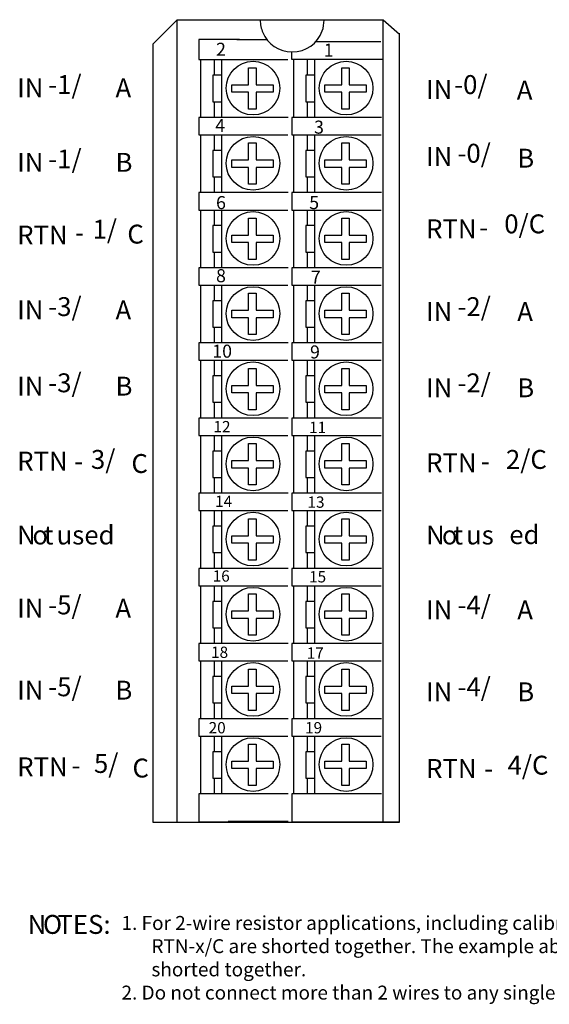
# Model space of a CAD drawing. Extents: x 59 to 156.5, y 86.9 to 182.1.
# Drawn here: x 59 to 110.2, y 86.9 to 182.1 of the extents above; entities that cross this region are included whole.
import ezdxf

# ---------------------------------------------------------------- set-up
doc = ezdxf.new("R2010")
doc.units = 0
doc.layers.add('LAYER_1', color=160, linetype='Continuous')
doc.styles.add('STD', font='txt')

# ---------------------------------------------------------------- blocks, each defined once
blk = doc.blocks.new('AI9-BLK169')
at = {"layer": 'LAYER_1', "color": 7, "lineweight": 0, "insert": (-0.54, 0.95), "char_height": 1.5749, "attachment_point": 1, "style": 'STD'}
blk.add_mtext('\\fUnivers CondensedLight|b0|i0;\\H1.5749;\\C7;1', dxfattribs=at)
blk = doc.blocks.new('AI9-BLK168')
at = {"layer": 'LAYER_1', "color": 7, "lineweight": 0, "insert": (-0.54, 0.95), "char_height": 1.5749, "attachment_point": 1, "style": 'STD'}
blk.add_mtext('\\fUnivers CondensedLight|b0|i0;\\H1.5749;\\C7;2', dxfattribs=at)
blk = doc.blocks.new('AI9-BLK167')
at = {"layer": 'LAYER_1', "color": 7, "lineweight": 0, "insert": (-0.54, 0.95), "char_height": 1.5749, "attachment_point": 1, "style": 'STD'}
blk.add_mtext('\\fUnivers CondensedLight|b0|i0;\\H1.5749;\\C7;3', dxfattribs=at)
blk = doc.blocks.new('AI9-BLK166')
at = {"layer": 'LAYER_1', "color": 7, "lineweight": 0, "insert": (-0.54, 0.95), "char_height": 1.5749, "attachment_point": 1, "style": 'STD'}
blk.add_mtext('\\fUnivers CondensedLight|b0|i0;\\H1.5749;\\C7;4', dxfattribs=at)
blk = doc.blocks.new('AI9-BLK165')
at = {"layer": 'LAYER_1', "color": 7, "lineweight": 0, "insert": (-0.54, 0.95), "char_height": 1.5749, "attachment_point": 1, "style": 'STD'}
blk.add_mtext('\\fUnivers CondensedLight|b0|i0;\\H1.5749;\\C7;5', dxfattribs=at)
blk = doc.blocks.new('AI9-BLK164')
at = {"layer": 'LAYER_1', "color": 7, "lineweight": 0, "insert": (-0.54, 0.95), "char_height": 1.5749, "attachment_point": 1, "style": 'STD'}
blk.add_mtext('\\fUnivers CondensedLight|b0|i0;\\H1.5749;\\C7;6', dxfattribs=at)
blk = doc.blocks.new('AI9-BLK163')
at = {"layer": 'LAYER_1', "color": 7, "lineweight": 0, "insert": (-0.54, 0.95), "char_height": 1.5749, "attachment_point": 1, "style": 'STD'}
blk.add_mtext('\\fUnivers CondensedLight|b0|i0;\\H1.5749;\\C7;7', dxfattribs=at)
blk = doc.blocks.new('AI9-BLK162')
at = {"layer": 'LAYER_1', "color": 7, "lineweight": 0, "insert": (-0.54, 0.95), "char_height": 1.5749, "attachment_point": 1, "style": 'STD'}
blk.add_mtext('\\fUnivers CondensedLight|b0|i0;\\H1.5749;\\C7;8', dxfattribs=at)
blk = doc.blocks.new('AI9-BLK161')
at = {"layer": 'LAYER_1', "color": 7, "lineweight": 0, "insert": (-0.54, 0.95), "char_height": 1.5749, "attachment_point": 1, "style": 'STD'}
blk.add_mtext('\\fUnivers CondensedLight|b0|i0;\\H1.5749;\\C7;9', dxfattribs=at)
blk = doc.blocks.new('AI9-BLK160')
at = {"layer": 'LAYER_1', "color": 7, "lineweight": 0, "insert": (-1.09, 0.95), "char_height": 1.5749, "attachment_point": 1, "style": 'STD'}
blk.add_mtext('\\fUnivers CondensedLight|b0|i0;\\H1.5749;\\C7;10', dxfattribs=at)
blk = doc.blocks.new('AI9-BLK159')
at = {"layer": 'LAYER_1', "color": 7, "lineweight": 0, "insert": (-1.09, 0.95), "char_height": 1.5749, "attachment_point": 1, "style": 'STD'}
blk.add_mtext('\\fUnivers CondensedLight|b0|i0;\\H1.5749;\\C7;11', dxfattribs=at)
blk = doc.blocks.new('AI9-BLK158')
at = {"layer": 'LAYER_1', "color": 7, "lineweight": 0, "insert": (-1.09, 0.95), "char_height": 1.5749, "attachment_point": 1, "style": 'STD'}
blk.add_mtext('\\fUnivers CondensedLight|b0|i0;\\H1.5749;\\C7;12', dxfattribs=at)
blk = doc.blocks.new('AI9-BLK157')
at = {"layer": 'LAYER_1', "color": 7, "lineweight": 0, "insert": (-1.09, 0.95), "char_height": 1.5749, "attachment_point": 1, "style": 'STD'}
blk.add_mtext('\\fUnivers CondensedLight|b0|i0;\\H1.5749;\\C7;13', dxfattribs=at)
blk = doc.blocks.new('AI9-BLK156')
at = {"layer": 'LAYER_1', "color": 7, "lineweight": 0, "insert": (-1.09, 0.95), "char_height": 1.5749, "attachment_point": 1, "style": 'STD'}
blk.add_mtext('\\fUnivers CondensedLight|b0|i0;\\H1.5749;\\C7;14', dxfattribs=at)
blk = doc.blocks.new('AI9-BLK155')
at = {"layer": 'LAYER_1', "color": 7, "lineweight": 0, "insert": (-1.09, 0.95), "char_height": 1.5749, "attachment_point": 1, "style": 'STD'}
blk.add_mtext('\\fUnivers CondensedLight|b0|i0;\\H1.5749;\\C7;15', dxfattribs=at)
blk = doc.blocks.new('AI9-BLK154')
at = {"layer": 'LAYER_1', "color": 7, "lineweight": 0, "insert": (-1.09, 0.95), "char_height": 1.5749, "attachment_point": 1, "style": 'STD'}
blk.add_mtext('\\fUnivers CondensedLight|b0|i0;\\H1.5749;\\C7;16', dxfattribs=at)
blk = doc.blocks.new('AI9-BLK153')
at = {"layer": 'LAYER_1', "color": 7, "lineweight": 0, "insert": (-1.09, 0.95), "char_height": 1.5749, "attachment_point": 1, "style": 'STD'}
blk.add_mtext('\\fUnivers CondensedLight|b0|i0;\\H1.5749;\\C7;17', dxfattribs=at)
blk = doc.blocks.new('AI9-BLK152')
at = {"layer": 'LAYER_1', "color": 7, "lineweight": 0, "insert": (-1.09, 0.95), "char_height": 1.5749, "attachment_point": 1, "style": 'STD'}
blk.add_mtext('\\fUnivers CondensedLight|b0|i0;\\H1.5749;\\C7;18', dxfattribs=at)
blk = doc.blocks.new('AI9-BLK151')
at = {"layer": 'LAYER_1', "color": 7, "lineweight": 0, "insert": (-1.09, 0.95), "char_height": 1.5749, "attachment_point": 1, "style": 'STD'}
blk.add_mtext('\\fUnivers CondensedLight|b0|i0;\\H1.5749;\\C7;19', dxfattribs=at)
blk = doc.blocks.new('AI9-BLK150')
at = {"layer": 'LAYER_1', "color": 7, "lineweight": 0, "insert": (-1.09, 0.95), "char_height": 1.5749, "attachment_point": 1, "style": 'STD'}
blk.add_mtext('\\fUnivers CondensedLight|b0|i0;\\H1.5749;\\C7;20', dxfattribs=at)
blk = doc.blocks.new('AI9-BLK143')
at = {"layer": 'LAYER_1', "color": 7, "lineweight": 0, "insert": (-1.105, 1.106), "char_height": 1.82689, "attachment_point": 1, "style": 'STD'}
blk.add_mtext('\\fUnivers CondensedLight|b0|i0;\\H1.8269;\\C7;IN', dxfattribs=at)
blk = doc.blocks.new('AI9-BLK142')
at = {"layer": 'LAYER_1', "color": 7, "lineweight": 0, "insert": (-1.439, 1.106), "char_height": 1.82689, "attachment_point": 1, "style": 'STD'}
blk.add_mtext('\\fUnivers CondensedLight|b0|i0;\\H1.8269;\\C7;-1/', dxfattribs=at)
blk = doc.blocks.new('AI9-BLK141')
at = {"layer": 'LAYER_1', "color": 7, "lineweight": 0, "insert": (-0.751, 1.106), "char_height": 1.82689, "attachment_point": 1, "style": 'STD'}
blk.add_mtext('\\fUnivers CondensedLight|b0|i0;\\H1.8269;\\C7;A', dxfattribs=at)
blk = doc.blocks.new('AI9-BLK140')
at = {"layer": 'LAYER_1', "color": 7, "lineweight": 0, "insert": (-1.105, 1.106), "char_height": 1.82689, "attachment_point": 1, "style": 'STD'}
blk.add_mtext('\\fUnivers CondensedLight|b0|i0;\\H1.8269;\\C7;IN', dxfattribs=at)
blk = doc.blocks.new('AI9-BLK139')
at = {"layer": 'LAYER_1', "color": 7, "lineweight": 0, "insert": (-1.439, 1.106), "char_height": 1.82689, "attachment_point": 1, "style": 'STD'}
blk.add_mtext('\\fUnivers CondensedLight|b0|i0;\\H1.8269;\\C7;-1/', dxfattribs=at)
blk = doc.blocks.new('AI9-BLK138')
at = {"layer": 'LAYER_1', "color": 7, "lineweight": 0, "insert": (-0.665, 1.106), "char_height": 1.82689, "attachment_point": 1, "style": 'STD'}
blk.add_mtext('\\fUnivers CondensedLight|b0|i0;\\H1.8269;\\C7;B', dxfattribs=at)
blk = doc.blocks.new('AI9-BLK137')
at = {"layer": 'LAYER_1', "color": 7, "lineweight": 0, "insert": (-2.086, 1.106), "char_height": 1.82689, "attachment_point": 1, "style": 'STD'}
blk.add_mtext('\\fUnivers CondensedLight|b0|i0;\\H1.8269;\\C7;RTN', dxfattribs=at)
blk = doc.blocks.new('AI9-BLK136')
at = {"layer": 'LAYER_1', "color": 7, "lineweight": 0, "insert": (-0.377, 1.106), "char_height": 1.82689, "attachment_point": 1, "style": 'STD'}
blk.add_mtext('\\fUnivers CondensedLight|b0|i0;\\H1.8269;\\C7;-', dxfattribs=at)
blk = doc.blocks.new('AI9-BLK135')
at = {"layer": 'LAYER_1', "color": 7, "lineweight": 0, "insert": (-1.058, 1.106), "char_height": 1.82689, "attachment_point": 1, "style": 'STD'}
blk.add_mtext('\\fUnivers CondensedLight|b0|i0;\\H1.8269;\\C7;1/', dxfattribs=at)
blk = doc.blocks.new('AI9-BLK134')
at = {"layer": 'LAYER_1', "color": 7, "lineweight": 0, "insert": (-0.712, 1.106), "char_height": 1.82689, "attachment_point": 1, "style": 'STD'}
blk.add_mtext('\\fUnivers CondensedLight|b0|i0;\\H1.8269;\\C7;C', dxfattribs=at)
blk = doc.blocks.new('AI9-BLK133')
at = {"layer": 'LAYER_1', "color": 7, "lineweight": 0, "insert": (-1.105, 1.106), "char_height": 1.82689, "attachment_point": 1, "style": 'STD'}
blk.add_mtext('\\fUnivers CondensedLight|b0|i0;\\H1.8269;\\C7;IN', dxfattribs=at)
blk = doc.blocks.new('AI9-BLK132')
at = {"layer": 'LAYER_1', "color": 7, "lineweight": 0, "insert": (-1.439, 1.106), "char_height": 1.82689, "attachment_point": 1, "style": 'STD'}
blk.add_mtext('\\fUnivers CondensedLight|b0|i0;\\H1.8269;\\C7;-3/', dxfattribs=at)
blk = doc.blocks.new('AI9-BLK131')
at = {"layer": 'LAYER_1', "color": 7, "lineweight": 0, "insert": (-0.751, 1.106), "char_height": 1.82689, "attachment_point": 1, "style": 'STD'}
blk.add_mtext('\\fUnivers CondensedLight|b0|i0;\\H1.8269;\\C7;A', dxfattribs=at)
blk = doc.blocks.new('AI9-BLK130')
at = {"layer": 'LAYER_1', "color": 7, "lineweight": 0, "insert": (-1.105, 1.106), "char_height": 1.82689, "attachment_point": 1, "style": 'STD'}
blk.add_mtext('\\fUnivers CondensedLight|b0|i0;\\H1.8269;\\C7;IN', dxfattribs=at)
blk = doc.blocks.new('AI9-BLK129')
at = {"layer": 'LAYER_1', "color": 7, "lineweight": 0, "insert": (-1.439, 1.106), "char_height": 1.82689, "attachment_point": 1, "style": 'STD'}
blk.add_mtext('\\fUnivers CondensedLight|b0|i0;\\H1.8269;\\C7;-3/', dxfattribs=at)
blk = doc.blocks.new('AI9-BLK128')
at = {"layer": 'LAYER_1', "color": 7, "lineweight": 0, "insert": (-0.665, 1.106), "char_height": 1.82689, "attachment_point": 1, "style": 'STD'}
blk.add_mtext('\\fUnivers CondensedLight|b0|i0;\\H1.8269;\\C7;B', dxfattribs=at)
blk = doc.blocks.new('AI9-BLK127')
at = {"layer": 'LAYER_1', "color": 7, "lineweight": 0, "insert": (-2.086, 1.106), "char_height": 1.82689, "attachment_point": 1, "style": 'STD'}
blk.add_mtext('\\fUnivers CondensedLight|b0|i0;\\H1.8269;\\C7;RTN', dxfattribs=at)
blk = doc.blocks.new('AI9-BLK126')
at = {"layer": 'LAYER_1', "color": 7, "lineweight": 0, "insert": (-0.377, 1.106), "char_height": 1.82689, "attachment_point": 1, "style": 'STD'}
blk.add_mtext('\\fUnivers CondensedLight|b0|i0;\\H1.8269;\\C7;-', dxfattribs=at)
blk = doc.blocks.new('AI9-BLK125')
at = {"layer": 'LAYER_1', "color": 7, "lineweight": 0, "insert": (-1.058, 1.106), "char_height": 1.82689, "attachment_point": 1, "style": 'STD'}
blk.add_mtext('\\fUnivers CondensedLight|b0|i0;\\H1.8269;\\C7;3/', dxfattribs=at)
blk = doc.blocks.new('AI9-BLK124')
at = {"layer": 'LAYER_1', "color": 7, "lineweight": 0, "insert": (-0.712, 1.106), "char_height": 1.82689, "attachment_point": 1, "style": 'STD'}
blk.add_mtext('\\fUnivers CondensedLight|b0|i0;\\H1.8269;\\C7;C', dxfattribs=at)
blk = doc.blocks.new('AI9-BLK123')
at = {"layer": 'LAYER_1', "color": 7, "lineweight": 0, "insert": (-0.808, 1.106), "char_height": 1.82689, "attachment_point": 1, "style": 'STD'}
blk.add_mtext('\\fUnivers CondensedLight|b0|i0;\\H1.8269;\\C7;N', dxfattribs=at)
blk = doc.blocks.new('AI9-BLK122')
at = {"layer": 'LAYER_1', "color": 7, "lineweight": 0, "insert": (-0.674, 1.106), "char_height": 1.82689, "attachment_point": 1, "style": 'STD'}
blk.add_mtext('\\fUnivers CondensedLight|b0|i0;\\H1.8269;\\C7;o', dxfattribs=at)
blk = doc.blocks.new('AI9-BLK121')
at = {"layer": 'LAYER_1', "color": 7, "lineweight": 0, "insert": (-0.406, 1.106), "char_height": 1.82689, "attachment_point": 1, "style": 'STD'}
blk.add_mtext('\\fUnivers CondensedLight|b0|i0;\\H1.8269;\\C7;t', dxfattribs=at)
blk = doc.blocks.new('AI9-BLK120')
at = {"layer": 'LAYER_1', "color": 7, "lineweight": 0, "insert": (-2.752, 1.106), "char_height": 1.82689, "attachment_point": 1, "style": 'STD'}
blk.add_mtext('\\fUnivers CondensedLight|b0|i0;\\H1.8269;\\C7; used', dxfattribs=at)
blk = doc.blocks.new('AI9-BLK119')
at = {"layer": 'LAYER_1', "color": 7, "lineweight": 0, "insert": (-1.104, 1.106), "char_height": 1.82689, "attachment_point": 1, "style": 'STD'}
blk.add_mtext('\\fUnivers CondensedLight|b0|i0;\\H1.8269;\\C7;IN', dxfattribs=at)
blk = doc.blocks.new('AI9-BLK118')
at = {"layer": 'LAYER_1', "color": 7, "lineweight": 0, "insert": (-1.436, 1.106), "char_height": 1.82689, "attachment_point": 1, "style": 'STD'}
blk.add_mtext('\\fUnivers CondensedLight|b0|i0;\\H1.8269;\\C7;-5/', dxfattribs=at)
blk = doc.blocks.new('AI9-BLK117')
at = {"layer": 'LAYER_1', "color": 7, "lineweight": 0, "insert": (-0.751, 1.106), "char_height": 1.82689, "attachment_point": 1, "style": 'STD'}
blk.add_mtext('\\fUnivers CondensedLight|b0|i0;\\H1.8269;\\C7;A', dxfattribs=at)
blk = doc.blocks.new('AI9-BLK116')
at = {"layer": 'LAYER_1', "color": 7, "lineweight": 0, "insert": (-1.104, 1.106), "char_height": 1.82689, "attachment_point": 1, "style": 'STD'}
blk.add_mtext('\\fUnivers CondensedLight|b0|i0;\\H1.8269;\\C7;IN', dxfattribs=at)
blk = doc.blocks.new('AI9-BLK115')
at = {"layer": 'LAYER_1', "color": 7, "lineweight": 0, "insert": (-1.436, 1.106), "char_height": 1.82689, "attachment_point": 1, "style": 'STD'}
blk.add_mtext('\\fUnivers CondensedLight|b0|i0;\\H1.8269;\\C7;-5/', dxfattribs=at)
blk = doc.blocks.new('AI9-BLK114')
at = {"layer": 'LAYER_1', "color": 7, "lineweight": 0, "insert": (-0.665, 1.106), "char_height": 1.82689, "attachment_point": 1, "style": 'STD'}
blk.add_mtext('\\fUnivers CondensedLight|b0|i0;\\H1.8269;\\C7;B', dxfattribs=at)
blk = doc.blocks.new('AI9-BLK113')
at = {"layer": 'LAYER_1', "color": 7, "lineweight": 0, "insert": (-2.083, 1.106), "char_height": 1.82689, "attachment_point": 1, "style": 'STD'}
blk.add_mtext('\\fUnivers CondensedLight|b0|i0;\\H1.8269;\\C7;RTN', dxfattribs=at)
blk = doc.blocks.new('AI9-BLK112')
at = {"layer": 'LAYER_1', "color": 7, "lineweight": 0, "insert": (-0.377, 1.106), "char_height": 1.82689, "attachment_point": 1, "style": 'STD'}
blk.add_mtext('\\fUnivers CondensedLight|b0|i0;\\H1.8269;\\C7;-', dxfattribs=at)
blk = doc.blocks.new('AI9-BLK111')
at = {"layer": 'LAYER_1', "color": 7, "lineweight": 0, "insert": (-1.057, 1.106), "char_height": 1.82689, "attachment_point": 1, "style": 'STD'}
blk.add_mtext('\\fUnivers CondensedLight|b0|i0;\\H1.8269;\\C7;5/', dxfattribs=at)
blk = doc.blocks.new('AI9-BLK110')
at = {"layer": 'LAYER_1', "color": 7, "lineweight": 0, "insert": (-0.712, 1.106), "char_height": 1.82689, "attachment_point": 1, "style": 'STD'}
blk.add_mtext('\\fUnivers CondensedLight|b0|i0;\\H1.8269;\\C7;C', dxfattribs=at)
blk = doc.blocks.new('AI9-BLK109')
at = {"layer": 'LAYER_1', "color": 7, "lineweight": 0, "insert": (-1.104, 1.106), "char_height": 1.82689, "attachment_point": 1, "style": 'STD'}
blk.add_mtext('\\fUnivers CondensedLight|b0|i0;\\H1.8269;\\C7;IN', dxfattribs=at)
blk = doc.blocks.new('AI9-BLK108')
at = {"layer": 'LAYER_1', "color": 7, "lineweight": 0, "insert": (-1.436, 1.106), "char_height": 1.82689, "attachment_point": 1, "style": 'STD'}
blk.add_mtext('\\fUnivers CondensedLight|b0|i0;\\H1.8269;\\C7;-0/', dxfattribs=at)
blk = doc.blocks.new('AI9-BLK107')
at = {"layer": 'LAYER_1', "color": 7, "lineweight": 0, "insert": (-0.751, 1.106), "char_height": 1.82689, "attachment_point": 1, "style": 'STD'}
blk.add_mtext('\\fUnivers CondensedLight|b0|i0;\\H1.8269;\\C7;A', dxfattribs=at)
blk = doc.blocks.new('AI9-BLK106')
at = {"layer": 'LAYER_1', "color": 7, "lineweight": 0, "insert": (-1.104, 1.106), "char_height": 1.82689, "attachment_point": 1, "style": 'STD'}
blk.add_mtext('\\fUnivers CondensedLight|b0|i0;\\H1.8269;\\C7;IN', dxfattribs=at)
blk = doc.blocks.new('AI9-BLK105')
at = {"layer": 'LAYER_1', "color": 7, "lineweight": 0, "insert": (-1.436, 1.106), "char_height": 1.82689, "attachment_point": 1, "style": 'STD'}
blk.add_mtext('\\fUnivers CondensedLight|b0|i0;\\H1.8269;\\C7;-0/', dxfattribs=at)
blk = doc.blocks.new('AI9-BLK104')
at = {"layer": 'LAYER_1', "color": 7, "lineweight": 0, "insert": (-0.665, 1.106), "char_height": 1.82689, "attachment_point": 1, "style": 'STD'}
blk.add_mtext('\\fUnivers CondensedLight|b0|i0;\\H1.8269;\\C7;B', dxfattribs=at)
blk = doc.blocks.new('AI9-BLK103')
at = {"layer": 'LAYER_1', "color": 7, "lineweight": 0, "insert": (-2.081, 1.106), "char_height": 1.82689, "attachment_point": 1, "style": 'STD'}
blk.add_mtext('\\fUnivers CondensedLight|b0|i0;\\H1.8269;\\C7;RTN', dxfattribs=at)
blk = doc.blocks.new('AI9-BLK102')
at = {"layer": 'LAYER_1', "color": 7, "lineweight": 0, "insert": (-0.377, 1.106), "char_height": 1.82689, "attachment_point": 1, "style": 'STD'}
blk.add_mtext('\\fUnivers CondensedLight|b0|i0;\\H1.8269;\\C7;-', dxfattribs=at)
blk = doc.blocks.new('AI9-BLK101')
at = {"layer": 'LAYER_1', "color": 7, "lineweight": 0, "insert": (-1.765, 1.106), "char_height": 1.82689, "attachment_point": 1, "style": 'STD'}
blk.add_mtext('\\fUnivers CondensedLight|b0|i0;\\H1.8269;\\C7;0/C', dxfattribs=at)
blk = doc.blocks.new('AI9-BLK100')
at = {"layer": 'LAYER_1', "color": 7, "lineweight": 0, "insert": (-1.104, 1.106), "char_height": 1.82689, "attachment_point": 1, "style": 'STD'}
blk.add_mtext('\\fUnivers CondensedLight|b0|i0;\\H1.8269;\\C7;IN', dxfattribs=at)
blk = doc.blocks.new('AI9-BLK99')
at = {"layer": 'LAYER_1', "color": 7, "lineweight": 0, "insert": (-1.436, 1.106), "char_height": 1.82689, "attachment_point": 1, "style": 'STD'}
blk.add_mtext('\\fUnivers CondensedLight|b0|i0;\\H1.8269;\\C7;-2/', dxfattribs=at)
blk = doc.blocks.new('AI9-BLK98')
at = {"layer": 'LAYER_1', "color": 7, "lineweight": 0, "insert": (-0.751, 1.106), "char_height": 1.82689, "attachment_point": 1, "style": 'STD'}
blk.add_mtext('\\fUnivers CondensedLight|b0|i0;\\H1.8269;\\C7;A', dxfattribs=at)
blk = doc.blocks.new('AI9-BLK97')
at = {"layer": 'LAYER_1', "color": 7, "lineweight": 0, "insert": (-1.104, 1.106), "char_height": 1.82689, "attachment_point": 1, "style": 'STD'}
blk.add_mtext('\\fUnivers CondensedLight|b0|i0;\\H1.8269;\\C7;IN', dxfattribs=at)
blk = doc.blocks.new('AI9-BLK96')
at = {"layer": 'LAYER_1', "color": 7, "lineweight": 0, "insert": (-1.436, 1.106), "char_height": 1.82689, "attachment_point": 1, "style": 'STD'}
blk.add_mtext('\\fUnivers CondensedLight|b0|i0;\\H1.8269;\\C7;-2/', dxfattribs=at)
blk = doc.blocks.new('AI9-BLK95')
at = {"layer": 'LAYER_1', "color": 7, "lineweight": 0, "insert": (-0.665, 1.106), "char_height": 1.82689, "attachment_point": 1, "style": 'STD'}
blk.add_mtext('\\fUnivers CondensedLight|b0|i0;\\H1.8269;\\C7;B', dxfattribs=at)
blk = doc.blocks.new('AI9-BLK94')
at = {"layer": 'LAYER_1', "color": 7, "lineweight": 0, "insert": (-2.081, 1.106), "char_height": 1.82689, "attachment_point": 1, "style": 'STD'}
blk.add_mtext('\\fUnivers CondensedLight|b0|i0;\\H1.8269;\\C7;RTN', dxfattribs=at)
blk = doc.blocks.new('AI9-BLK93')
at = {"layer": 'LAYER_1', "color": 7, "lineweight": 0, "insert": (-0.377, 1.106), "char_height": 1.82689, "attachment_point": 1, "style": 'STD'}
blk.add_mtext('\\fUnivers CondensedLight|b0|i0;\\H1.8269;\\C7;-', dxfattribs=at)
blk = doc.blocks.new('AI9-BLK92')
at = {"layer": 'LAYER_1', "color": 7, "lineweight": 0, "insert": (-1.765, 1.106), "char_height": 1.82689, "attachment_point": 1, "style": 'STD'}
blk.add_mtext('\\fUnivers CondensedLight|b0|i0;\\H1.8269;\\C7;2/C', dxfattribs=at)
blk = doc.blocks.new('AI9-BLK91')
at = {"layer": 'LAYER_1', "color": 7, "lineweight": 0, "insert": (-0.808, 1.106), "char_height": 1.82689, "attachment_point": 1, "style": 'STD'}
blk.add_mtext('\\fUnivers CondensedLight|b0|i0;\\H1.8269;\\C7;N', dxfattribs=at)
blk = doc.blocks.new('AI9-BLK90')
at = {"layer": 'LAYER_1', "color": 7, "lineweight": 0, "insert": (-0.674, 1.106), "char_height": 1.82689, "attachment_point": 1, "style": 'STD'}
blk.add_mtext('\\fUnivers CondensedLight|b0|i0;\\H1.8269;\\C7;o', dxfattribs=at)
blk = doc.blocks.new('AI9-BLK89')
at = {"layer": 'LAYER_1', "color": 7, "lineweight": 0, "insert": (-0.406, 1.106), "char_height": 1.82689, "attachment_point": 1, "style": 'STD'}
blk.add_mtext('\\fUnivers CondensedLight|b0|i0;\\H1.8269;\\C7;t', dxfattribs=at)
blk = doc.blocks.new('AI9-BLK88')
at = {"layer": 'LAYER_1', "color": 7, "lineweight": 0, "insert": (-1.43, 1.106), "char_height": 1.82689, "attachment_point": 1, "style": 'STD'}
blk.add_mtext('\\fUnivers CondensedLight|b0|i0;\\H1.8269;\\C7; us', dxfattribs=at)
blk = doc.blocks.new('AI9-BLK87')
at = {"layer": 'LAYER_1', "color": 7, "lineweight": 0, "insert": (-1.312, 1.106), "char_height": 1.82689, "attachment_point": 1, "style": 'STD'}
blk.add_mtext('\\fUnivers CondensedLight|b0|i0;\\H1.8269;\\C7;ed', dxfattribs=at)
blk = doc.blocks.new('AI9-BLK86')
at = {"layer": 'LAYER_1', "color": 7, "lineweight": 0, "insert": (-1.104, 1.106), "char_height": 1.82689, "attachment_point": 1, "style": 'STD'}
blk.add_mtext('\\fUnivers CondensedLight|b0|i0;\\H1.8269;\\C7;IN', dxfattribs=at)
blk = doc.blocks.new('AI9-BLK85')
at = {"layer": 'LAYER_1', "color": 7, "lineweight": 0, "insert": (-1.436, 1.106), "char_height": 1.82689, "attachment_point": 1, "style": 'STD'}
blk.add_mtext('\\fUnivers CondensedLight|b0|i0;\\H1.8269;\\C7;-4/', dxfattribs=at)
blk = doc.blocks.new('AI9-BLK84')
at = {"layer": 'LAYER_1', "color": 7, "lineweight": 0, "insert": (-0.751, 1.106), "char_height": 1.82689, "attachment_point": 1, "style": 'STD'}
blk.add_mtext('\\fUnivers CondensedLight|b0|i0;\\H1.8269;\\C7;A', dxfattribs=at)
blk = doc.blocks.new('AI9-BLK83')
at = {"layer": 'LAYER_1', "color": 7, "lineweight": 0, "insert": (-1.104, 1.106), "char_height": 1.82689, "attachment_point": 1, "style": 'STD'}
blk.add_mtext('\\fUnivers CondensedLight|b0|i0;\\H1.8269;\\C7;IN', dxfattribs=at)
blk = doc.blocks.new('AI9-BLK82')
at = {"layer": 'LAYER_1', "color": 7, "lineweight": 0, "insert": (-1.436, 1.106), "char_height": 1.82689, "attachment_point": 1, "style": 'STD'}
blk.add_mtext('\\fUnivers CondensedLight|b0|i0;\\H1.8269;\\C7;-4/', dxfattribs=at)
blk = doc.blocks.new('AI9-BLK81')
at = {"layer": 'LAYER_1', "color": 7, "lineweight": 0, "insert": (-0.665, 1.106), "char_height": 1.82689, "attachment_point": 1, "style": 'STD'}
blk.add_mtext('\\fUnivers CondensedLight|b0|i0;\\H1.8269;\\C7;B', dxfattribs=at)
blk = doc.blocks.new('AI9-BLK80')
at = {"layer": 'LAYER_1', "color": 7, "lineweight": 0, "insert": (-2.081, 1.106), "char_height": 1.82689, "attachment_point": 1, "style": 'STD'}
blk.add_mtext('\\fUnivers CondensedLight|b0|i0;\\H1.8269;\\C7;RTN', dxfattribs=at)
blk = doc.blocks.new('AI9-BLK79')
at = {"layer": 'LAYER_1', "color": 7, "lineweight": 0, "insert": (-0.377, 1.106), "char_height": 1.82689, "attachment_point": 1, "style": 'STD'}
blk.add_mtext('\\fUnivers CondensedLight|b0|i0;\\H1.8269;\\C7;-', dxfattribs=at)
blk = doc.blocks.new('AI9-BLK78')
at = {"layer": 'LAYER_1', "color": 7, "lineweight": 0, "insert": (-1.765, 1.106), "char_height": 1.82689, "attachment_point": 1, "style": 'STD'}
blk.add_mtext('\\fUnivers CondensedLight|b0|i0;\\H1.8269;\\C7;4/C', dxfattribs=at)
blk = doc.blocks.new('AI9-BLK27')
at = {"layer": 'LAYER_1', "color": 7, "lineweight": 0, "insert": (-0.26, 1.106), "char_height": 1.82689, "attachment_point": 1, "style": 'STD'}
blk.add_mtext('\\fUnivers CondensedLight|b0|i0;\\H1.8269;\\C7; ', dxfattribs=at)
blk = doc.blocks.new('AI9-BLK4')
at = {"layer": 'LAYER_1', "color": 7, "lineweight": 0, "insert": (-0.808, 1.106), "char_height": 1.82689, "attachment_point": 1, "style": 'STD'}
blk.add_mtext('\\fUnivers CondensedLight|b0|i0;\\H1.8269;\\C7;N', dxfattribs=at)
blk = doc.blocks.new('AI9-BLK3')
at = {"layer": 'LAYER_1', "color": 7, "lineweight": 0, "insert": (-0.846, 1.106), "char_height": 1.82689, "attachment_point": 1, "style": 'STD'}
blk.add_mtext('\\fUnivers CondensedLight|b0|i0;\\H1.8269;\\C7;O', dxfattribs=at)
blk = doc.blocks.new('AI9-BLK2')
at = {"layer": 'LAYER_1', "color": 7, "lineweight": 0, "insert": (-2.083, 1.106), "char_height": 1.82689, "attachment_point": 1, "style": 'STD'}
blk.add_mtext('\\fUnivers CondensedLight|b0|i0;\\H1.8269;\\C7;TES:', dxfattribs=at)

msp = doc.modelspace()

# ---------------------------------------------------------------- linework, layer by layer
at = {"layer": 'LAYER_1', "color": 7}
for p, q in [((74.177, 182.107), (94.085, 182.107)), ((88.386, 182.074), (82.212, 182.074)), ((79.932, 180.206), (82.828, 180.206)), ((87.561, 180.008), (93.867, 180.008)), ((76.436, 178.248), (76.436, 172.66)), ((77.746, 178.248), (77.746, 176.737)), ((78.467, 178.248), (78.467, 172.66)), ((85.441, 178.248), (85.441, 172.66)), ((86.751, 178.248), (86.751, 176.737)), ((87.471, 178.248), (87.471, 172.66)), ((77.746, 174.183), (77.746, 172.677)), ((86.751, 174.183), (86.751, 172.677)), ((76.436, 170.983), (76.436, 165.395)), ((77.746, 170.983), (77.746, 169.473)), ((78.467, 170.983), (78.467, 165.395)), ((85.441, 170.983), (85.441, 165.395)), ((86.751, 170.983), (86.751, 169.473)), ((87.471, 170.983), (87.471, 165.395)), ((77.746, 166.918), (77.746, 165.412)), ((86.751, 166.918), (86.751, 165.412)), ((76.436, 163.719), (76.436, 158.13)), ((77.746, 163.719), (77.746, 162.208)), ((78.467, 163.719), (78.467, 158.13)), ((85.441, 163.719), (85.441, 158.13)), ((86.751, 163.719), (86.751, 162.208)), ((87.471, 163.719), (87.471, 158.13)), ((77.746, 159.654), (77.746, 158.148)), ((86.751, 159.654), (86.751, 158.148)), ((76.436, 156.454), (76.436, 150.865)), ((77.746, 156.454), (77.746, 154.943)), ((78.467, 156.454), (78.467, 150.865)), ((85.441, 156.454), (85.441, 150.865)), ((86.751, 156.454), (86.751, 154.943)), ((87.471, 156.454), (87.471, 150.865)), ((77.746, 152.389), (77.746, 150.883)), ((86.751, 152.389), (86.751, 150.883)), ((76.436, 149.189), (76.436, 143.601)), ((77.746, 149.189), (77.746, 147.678)), ((78.467, 149.189), (78.467, 143.601)), ((85.441, 149.189), (85.441, 143.601)), ((86.751, 149.189), (86.751, 147.678)), ((87.471, 149.189), (87.471, 143.601)), ((77.746, 145.124), (77.746, 143.618)), ((86.751, 145.124), (86.751, 143.618)), ((76.436, 141.924), (76.436, 136.336)), ((77.746, 141.924), (77.746, 140.414)), ((78.467, 141.924), (78.467, 136.336)), ((85.441, 141.924), (85.441, 136.336)), ((86.751, 141.924), (86.751, 140.414)), ((87.471, 141.924), (87.471, 136.336)), ((77.746, 137.86), (77.746, 136.353)), ((86.751, 137.86), (86.751, 136.353)), ((76.436, 134.659), (76.436, 129.072)), ((77.746, 134.659), (77.746, 133.149)), ((78.467, 134.659), (78.467, 129.072)), ((85.441, 134.659), (85.441, 129.072)), ((86.751, 134.659), (86.751, 133.149)), ((87.471, 134.659), (87.471, 129.072)), ((77.746, 130.595), (77.746, 129.089)), ((86.751, 130.595), (86.751, 129.089)), ((76.436, 127.395), (76.436, 121.807)), ((77.746, 127.395), (77.746, 125.884)), ((78.467, 127.395), (78.467, 121.807)), ((85.441, 127.395), (85.441, 121.807)), ((86.751, 127.395), (86.751, 125.884)), ((87.471, 127.395), (87.471, 121.807)), ((77.746, 123.33), (77.746, 121.824)), ((86.751, 123.33), (86.751, 121.824)), ((76.436, 120.13), (76.436, 114.542)), ((77.746, 120.13), (77.746, 118.62)), ((78.467, 120.13), (78.467, 114.542)), ((85.441, 120.13), (85.441, 114.542)), ((86.751, 120.13), (86.751, 118.62)), ((87.471, 120.13), (87.471, 114.542)), ((77.746, 116.066), (77.746, 114.56)), ((86.751, 116.066), (86.751, 114.56)), ((76.436, 112.865), (76.436, 107.277)), ((77.746, 112.865), (77.746, 111.355)), ((78.467, 112.865), (78.467, 107.277)), ((85.441, 112.865), (85.441, 107.277)), ((86.751, 112.865), (86.751, 111.355)), ((87.471, 112.865), (87.471, 107.277)), ((77.746, 108.801), (77.746, 107.295)), ((86.751, 108.801), (86.751, 107.295)), ((79.104, 104.639), (84.926, 104.639))]:
    msp.add_line(p, q, dxfattribs=at)
for points in [[(74.177, 182.107), (71.82, 179.75), (71.82, 104.536), (74.177, 104.536)], [(79.449, 175.1), (79.449, 175.821), (81.086, 175.821), (81.086, 177.458), (81.806, 177.458), (81.806, 175.821), (83.444, 175.821), (83.444, 175.1), (81.806, 175.1), (81.806, 173.463), (81.086, 173.463), (81.086, 175.1)], [(88.453, 175.1), (88.453, 175.821), (90.091, 175.821), (90.091, 177.458), (90.811, 177.458), (90.811, 175.821), (92.448, 175.821), (92.448, 175.1), (90.811, 175.1), (90.811, 173.463), (90.091, 173.463), (90.091, 175.1)], [(79.449, 167.835), (79.449, 168.556), (81.086, 168.556), (81.086, 170.193), (81.806, 170.193), (81.806, 168.556), (83.444, 168.556), (83.444, 167.835), (81.806, 167.835), (81.806, 166.198), (81.086, 166.198), (81.086, 167.835)], [(88.453, 167.835), (88.453, 168.556), (90.091, 168.556), (90.091, 170.193), (90.811, 170.193), (90.811, 168.556), (92.448, 168.556), (92.448, 167.835), (90.811, 167.835), (90.811, 166.198), (90.091, 166.198), (90.091, 167.835)], [(79.449, 160.571), (79.449, 161.291), (81.086, 161.291), (81.086, 162.928), (81.806, 162.928), (81.806, 161.291), (83.444, 161.291), (83.444, 160.571), (81.806, 160.571), (81.806, 158.933), (81.086, 158.933), (81.086, 160.571)], [(88.453, 160.571), (88.453, 161.291), (90.091, 161.291), (90.091, 162.928), (90.811, 162.928), (90.811, 161.291), (92.448, 161.291), (92.448, 160.571), (90.811, 160.571), (90.811, 158.933), (90.091, 158.933), (90.091, 160.571)], [(79.449, 153.306), (79.449, 154.026), (81.086, 154.026), (81.086, 155.664), (81.806, 155.664), (81.806, 154.026), (83.444, 154.026), (83.444, 153.306), (81.806, 153.306), (81.806, 151.669), (81.086, 151.669), (81.086, 153.306)], [(88.453, 153.306), (88.453, 154.026), (90.091, 154.026), (90.091, 155.664), (90.811, 155.664), (90.811, 154.026), (92.448, 154.026), (92.448, 153.306), (90.811, 153.306), (90.811, 151.669), (90.091, 151.669), (90.091, 153.306)], [(79.449, 146.041), (79.449, 146.762), (81.086, 146.762), (81.086, 148.399), (81.806, 148.399), (81.806, 146.762), (83.444, 146.762), (83.444, 146.041), (81.806, 146.041), (81.806, 144.404), (81.086, 144.404), (81.086, 146.041)], [(88.453, 146.041), (88.453, 146.762), (90.091, 146.762), (90.091, 148.399), (90.811, 148.399), (90.811, 146.762), (92.448, 146.762), (92.448, 146.041), (90.811, 146.041), (90.811, 144.404), (90.091, 144.404), (90.091, 146.041)], [(79.449, 138.777), (79.449, 139.497), (81.086, 139.497), (81.086, 141.134), (81.806, 141.134), (81.806, 139.497), (83.444, 139.497), (83.444, 138.777), (81.806, 138.777), (81.806, 137.14), (81.086, 137.14), (81.086, 138.777)], [(88.453, 138.777), (88.453, 139.497), (90.091, 139.497), (90.091, 141.134), (90.811, 141.134), (90.811, 139.497), (92.448, 139.497), (92.448, 138.777), (90.811, 138.777), (90.811, 137.14), (90.091, 137.14), (90.091, 138.777)], [(79.449, 131.512), (79.449, 132.232), (81.086, 132.232), (81.086, 133.869), (81.806, 133.869), (81.806, 132.232), (83.444, 132.232), (83.444, 131.512), (81.806, 131.512), (81.806, 129.875), (81.086, 129.875), (81.086, 131.512)], [(88.453, 131.512), (88.453, 132.232), (90.091, 132.232), (90.091, 133.869), (90.811, 133.869), (90.811, 132.232), (92.448, 132.232), (92.448, 131.512), (90.811, 131.512), (90.811, 129.875), (90.091, 129.875), (90.091, 131.512)], [(79.449, 124.247), (79.449, 124.968), (81.086, 124.968), (81.086, 126.605), (81.806, 126.605), (81.806, 124.968), (83.444, 124.968), (83.444, 124.247), (81.806, 124.247), (81.806, 122.61), (81.086, 122.61), (81.086, 124.247)], [(88.453, 124.247), (88.453, 124.968), (90.091, 124.968), (90.091, 126.605), (90.811, 126.605), (90.811, 124.968), (92.448, 124.968), (92.448, 124.247), (90.811, 124.247), (90.811, 122.61), (90.091, 122.61), (90.091, 124.247)], [(79.449, 116.982), (79.449, 117.703), (81.086, 117.703), (81.086, 119.34), (81.806, 119.34), (81.806, 117.703), (83.444, 117.703), (83.444, 116.982), (81.806, 116.982), (81.806, 115.345), (81.086, 115.345), (81.086, 116.982)], [(88.453, 116.982), (88.453, 117.703), (90.091, 117.703), (90.091, 119.34), (90.811, 119.34), (90.811, 117.703), (92.448, 117.703), (92.448, 116.982), (90.811, 116.982), (90.811, 115.345), (90.091, 115.345), (90.091, 116.982)], [(79.449, 109.718), (79.449, 110.438), (81.086, 110.438), (81.086, 112.076), (81.806, 112.076), (81.806, 110.438), (83.444, 110.438), (83.444, 109.718), (81.806, 109.718), (81.806, 108.081), (81.086, 108.081), (81.086, 109.718)], [(88.453, 109.718), (88.453, 110.438), (90.091, 110.438), (90.091, 112.076), (90.811, 112.076), (90.811, 110.438), (92.448, 110.438), (92.448, 109.718), (90.811, 109.718), (90.811, 108.081), (90.091, 108.081), (90.091, 109.718)]]:
    msp.add_lwpolyline(points, close=True, dxfattribs=at)
for points in [[(94.085, 104.536), (94.085, 182.107), (95.657, 180.71)], [(74.177, 104.536), (95.657, 104.536), (95.657, 180.798)], [(80.202, 180.207), (76.273, 180.207), (76.273, 178.248), (84.884, 178.248)], [(94.073, 178.259), (85.253, 178.259), (85.253, 178.986)], [(78.467, 176.737), (77.615, 176.737), (77.615, 174.183), (78.467, 174.183)], [(87.471, 176.737), (86.62, 176.737), (86.62, 174.183), (87.471, 174.183)], [(84.917, 172.654), (76.273, 172.654), (76.273, 170.978), (84.884, 170.978)], [(93.921, 172.654), (85.277, 172.654), (85.277, 170.978), (93.889, 170.978)], [(78.467, 169.473), (77.615, 169.473), (77.615, 166.918), (78.467, 166.918)], [(87.471, 169.473), (86.62, 169.473), (86.62, 166.918), (87.471, 166.918)], [(84.917, 165.389), (76.273, 165.389), (76.273, 163.713), (84.884, 163.713)], [(93.921, 165.389), (85.277, 165.389), (85.277, 163.713), (93.889, 163.713)], [(78.467, 162.208), (77.615, 162.208), (77.615, 159.654), (78.467, 159.654)], [(87.471, 162.208), (86.62, 162.208), (86.62, 159.654), (87.471, 159.654)], [(84.917, 158.125), (76.273, 158.125), (76.273, 156.449), (84.884, 156.449)], [(93.921, 158.125), (85.277, 158.125), (85.277, 156.449), (93.889, 156.449)], [(78.467, 154.943), (77.615, 154.943), (77.615, 152.389), (78.467, 152.389)], [(87.471, 154.943), (86.62, 154.943), (86.62, 152.389), (87.471, 152.389)], [(84.917, 150.86), (76.273, 150.86), (76.273, 149.184), (84.884, 149.184)], [(93.921, 150.86), (85.277, 150.86), (85.277, 149.184), (93.889, 149.184)], [(78.467, 147.678), (77.615, 147.678), (77.615, 145.124), (78.467, 145.124)], [(87.471, 147.678), (86.62, 147.678), (86.62, 145.124), (87.471, 145.124)], [(84.917, 143.595), (76.273, 143.595), (76.273, 141.919), (84.884, 141.919)], [(93.921, 143.595), (85.277, 143.595), (85.277, 141.919), (93.889, 141.919)], [(78.467, 140.414), (77.615, 140.414), (77.615, 137.86), (78.467, 137.86)], [(87.471, 140.414), (86.62, 140.414), (86.62, 137.86), (87.471, 137.86)], [(84.917, 136.331), (76.273, 136.331), (76.273, 134.654), (84.884, 134.654)], [(93.921, 136.331), (85.277, 136.331), (85.277, 134.654), (93.889, 134.654)], [(78.467, 133.149), (77.615, 133.149), (77.615, 130.595), (78.467, 130.595)], [(87.471, 133.149), (86.62, 133.149), (86.62, 130.595), (87.471, 130.595)], [(84.917, 129.066), (76.273, 129.066), (76.273, 127.389), (84.884, 127.389)], [(93.921, 129.066), (85.277, 129.066), (85.277, 127.389), (93.889, 127.389)], [(78.467, 125.884), (77.615, 125.884), (77.615, 123.33), (78.467, 123.33)], [(87.471, 125.884), (86.62, 125.884), (86.62, 123.33), (87.471, 123.33)], [(84.917, 121.801), (76.273, 121.801), (76.273, 120.125), (84.884, 120.125)], [(93.921, 121.801), (85.277, 121.801), (85.277, 120.125), (93.889, 120.125)], [(78.467, 118.62), (77.615, 118.62), (77.615, 116.066), (78.467, 116.066)], [(87.471, 118.62), (86.62, 118.62), (86.62, 116.066), (87.471, 116.066)], [(84.917, 114.537), (76.273, 114.537), (76.273, 112.86), (84.884, 112.86)], [(93.921, 114.537), (85.277, 114.537), (85.277, 112.86), (93.889, 112.86)], [(78.467, 111.355), (77.615, 111.355), (77.615, 108.801), (78.467, 108.801)], [(87.471, 111.355), (86.62, 111.355), (86.62, 108.801), (87.471, 108.801)], [(84.917, 107.272), (76.273, 107.272), (76.273, 104.564), (79.154, 104.564)], [(93.921, 107.272), (85.277, 107.272), (85.277, 104.564), (95.657, 104.564)]]:
    msp.add_lwpolyline(points, dxfattribs=at)
for centre in [(81.512, 175.493), (90.516, 175.493), (81.512, 168.228), (90.516, 168.228), (81.512, 160.964), (90.516, 160.964), (81.512, 153.699), (90.516, 153.699), (81.512, 146.434), (90.516, 146.434), (81.512, 139.17), (90.516, 139.17), (81.512, 131.905), (90.516, 131.905), (81.512, 124.64), (90.516, 124.64), (81.512, 117.376), (90.516, 117.376), (81.512, 110.111), (90.516, 110.111)]:
    msp.add_circle(centre, 2.593, dxfattribs=at)
msp.add_open_spline([(82.212, 182.074), (82.212, 181.647), (82.298, 181.241), (82.454, 180.872), (82.923, 179.764), (84.02, 178.986), (85.299, 178.986), (86.633, 178.986), (87.77, 179.833), (88.201, 181.018), (88.32, 181.347), (88.386, 181.703), (88.386, 182.074)], degree=3, knots=[0, 0, 0, 0, 1, 1, 1, 2, 2, 2, 3, 3, 3, 4, 4, 4, 4], dxfattribs=at)

# ---------------------------------------------------------------- block references
for name, p, xscale, yscale, zscale in [('AI9-BLK168', (78.369, 179.12), 0.7994512887621421, 0.7994512887621421, 0.7994512887621421), ('AI9-BLK169', (88.776, 179.042), 0.7994512887621421, 0.7994512887621421, 0.7994512887621421), ('AI9-BLK166', (78.291, 171.748), 0.7994512887621421, 0.7994512887621421, 0.7994512887621421), ('AI9-BLK167', (87.844, 171.592), 0.7994512887621421, 0.7994512887621421, 0.7994512887621421), ('AI9-BLK164', (78.369, 164.298), 0.7994512887621421, 0.7994512887621421, 0.7994512887621421), ('AI9-BLK165', (87.378, 164.298), 0.7994512887621421, 0.7994512887621421, 0.7994512887621421), ('AI9-BLK162', (78.369, 157.236), 0.7994512887621421, 0.7994512887621421, 0.7994512887621421), ('AI9-BLK163', (87.533, 157.081), 0.7994512887621421, 0.7994512887621421, 0.7994512887621421), ('AI9-BLK160', (78.446, 149.941), 0.7994512887621421, 0.7994512887621421, 0.7994512887621421), ('AI9-BLK161', (87.455, 149.864), 0.7994512887621421, 0.7994512887621421, 0.7994512887621421), ('AI9-BLK158', (78.445, 142.66), 0.6945385240930354, 0.6945385240930354, 0.6945385240930354), ('AI9-BLK159', (87.687, 142.583), 0.6945385240930354, 0.6945385240930354, 0.6945385240930354), ('AI9-BLK156', (78.601, 135.443), 0.6945385240930354, 0.6945385240930354, 0.6945385240930354), ('AI9-BLK157', (87.532, 135.366), 0.6945385240930354, 0.6945385240930354, 0.6945385240930354), ('AI9-BLK154', (78.368, 128.226), 0.6945385240930354, 0.6945385240930354, 0.6945385240930354), ('AI9-BLK155', (87.687, 128.149), 0.6945385240930354, 0.6945385240930354, 0.6945385240930354), ('AI9-BLK152', (78.212, 120.854), 0.6945385240930354, 0.6945385240930354, 0.6945385240930354), ('AI9-BLK153', (87.454, 120.776), 0.6945385240930354, 0.6945385240930354, 0.6945385240930354), ('AI9-BLK150', (77.979, 113.559), 0.6945385240930354, 0.6945385240930354, 0.6945385240930354), ('AI9-BLK151', (87.299, 113.559), 0.6945385240930354, 0.6945385240930354, 0.6945385240930354)]:
    msp.add_blockref(name, p, dxfattribs=dict(at, xscale=xscale, yscale=yscale, zscale=zscale))
for name, p in [('AI9-BLK143', (59.82, 175.325)), ('AI9-BLK142', (63.156, 175.647)), ('AI9-BLK141', (68.972, 175.325)), ('AI9-BLK109', (99.349, 175.164)), ('AI9-BLK108', (102.394, 175.642)), ('AI9-BLK107', (107.762, 175.104)), ('AI9-BLK139', (63.156, 168.45)), ('AI9-BLK106', (99.349, 168.687)), ('AI9-BLK105', (102.713, 169.006)), ('AI9-BLK104', (107.72, 168.528)), ('AI9-BLK140', (59.82, 168.128)), ('AI9-BLK138', (68.886, 168.128)), ('AI9-BLK135', (67.061, 161.664)), ('AI9-BLK103', (100.326, 161.702)), ('AI9-BLK101', (107.566, 162.18)), ('AI9-BLK137', (60.801, 161.1)), ('AI9-BLK134', (70.072, 161.189)), ('AI9-BLK102', (103.746, 161.861)), ('AI9-BLK136', (64.683, 161.347)), ('AI9-BLK132', (63.156, 154.183)), ('AI9-BLK99', (102.713, 154.178)), ('AI9-BLK133', (59.82, 153.861)), ('AI9-BLK131', (68.972, 153.861)), ('AI9-BLK100', (99.349, 153.7)), ('AI9-BLK98', (107.806, 153.7)), ('AI9-BLK130', (59.82, 146.495)), ('AI9-BLK129', (63.156, 146.817)), ('AI9-BLK128', (68.886, 146.495)), ('AI9-BLK96', (102.713, 146.812)), ('AI9-BLK97', (99.349, 146.334)), ('AI9-BLK95', (107.72, 146.334)), ('AI9-BLK127', (60.801, 139.255)), ('AI9-BLK125', (66.902, 139.414)), ('AI9-BLK124', (70.468, 139.018)), ('AI9-BLK94', (100.326, 139.094)), ('AI9-BLK92', (107.726, 139.413)), ('AI9-BLK126', (64.604, 139.256)), ('AI9-BLK93', (103.905, 139.253)), ('AI9-BLK120', (64.715, 132.109)), ('AI9-BLK87', (107.596, 132.142)), ('AI9-BLK123', (59.512, 132.109)), ('AI9-BLK122', (60.858, 132.109)), ('AI9-BLK121', (61.691, 132.109)), ('AI9-BLK91', (99.053, 132.109)), ('AI9-BLK90', (100.444, 132.109)), ('AI9-BLK89', (101.277, 132.109)), ('AI9-BLK88', (102.978, 132.109)), ('AI9-BLK118', (63.149, 125.352)), ('AI9-BLK85', (102.713, 125.347)), ('AI9-BLK119', (59.819, 125.03)), ('AI9-BLK117', (68.96, 125.03)), ('AI9-BLK86', (99.349, 124.869)), ('AI9-BLK84', (107.806, 124.869)), ('AI9-BLK116', (59.819, 117.113)), ('AI9-BLK115', (63.149, 117.435)), ('AI9-BLK114', (68.874, 117.113)), ('AI9-BLK83', (99.349, 116.952)), ('AI9-BLK82', (102.713, 117.43)), ('AI9-BLK81', (107.72, 116.952)), ('AI9-BLK113', (60.799, 109.704)), ('AI9-BLK111', (67.193, 110.027)), ('AI9-BLK110', (70.571, 109.583)), ('AI9-BLK80', (100.326, 109.543)), ('AI9-BLK78', (107.885, 109.862)), ('AI9-BLK112', (64.348, 109.849)), ('AI9-BLK79', (104.224, 109.543)), ('AI9-BLK4', (60.536, 94.47)), ('AI9-BLK3', (62.054, 94.47)), ('AI9-BLK2', (64.689, 94.47)), ('AI9-BLK27', (101.053, 91.634))]:
    msp.add_blockref(name, p, dxfattribs=at)

# ---------------------------------------------------------------- texts
at = {"linetype": 'Continuous', "lineweight": 0}
for s, p in [('1. For 2-wire resistor applications, including calibration,make sure IN-x/B and ', (68.798, 94.131)), ('RTN-x/C are shorted together. The example above shows IN-4/B and RTN-4/C', (71.692, 91.888)), ('shorted together.', (71.692, 89.644)), ('2. Do not connect more than 2 wires to any single terminal.', (68.798, 87.401))]:
    msp.add_text(s, height=1.34604, dxfattribs=at).set_placement(p)

doc.saveas('drawing.dxf')
